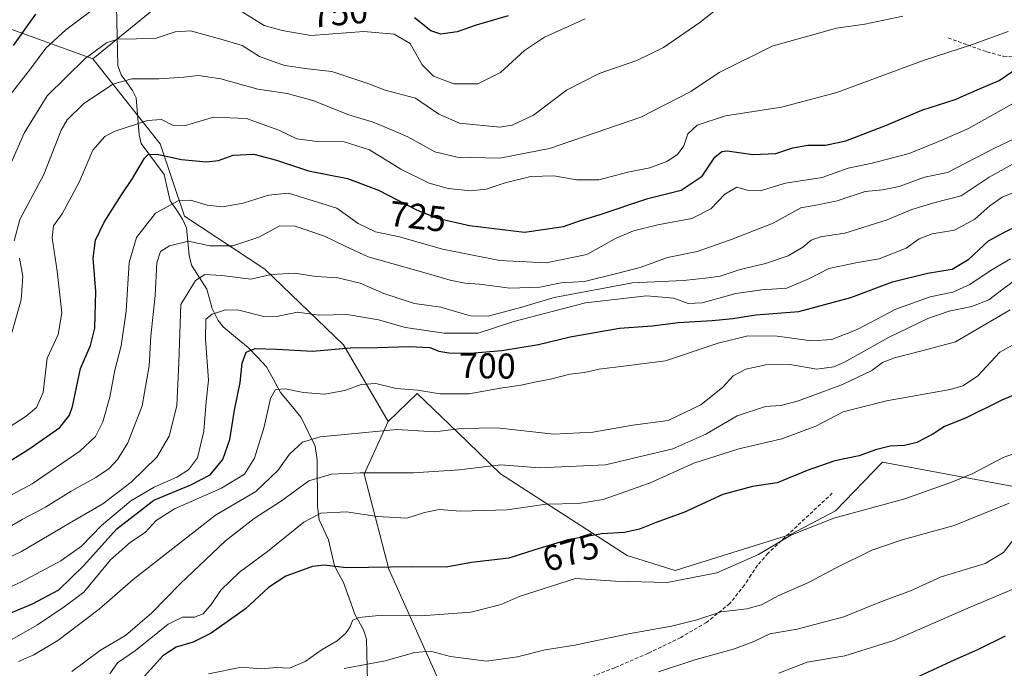
# Model space of a CAD drawing. Units: metres. Extents: x 617208 to 620646, y 4757195 to 4759567.
# Drawn here: x 619754 to 620029, y 4759009 to 4759190 of the extents above; entities that cross this region are included whole.
import ezdxf
from ezdxf.enums import TextEntityAlignment as Align

# ---------------------------------------------------------------- set-up
doc = ezdxf.new("R2010")
doc.units = ezdxf.units.M
doc.header["$MEASUREMENT"] = 0
doc.linetypes.add('TRAZOSX2', pattern=[1.5, 1, -0.5])
for name, color, linetype, lineweight in [('Arbolado forestal CxS', 92, 'Continuous', 0), ('Corriente natural lineal', 142, 'Continuous', 13), ('Curva de nivel maestra', 36, 'Continuous', 30), ('Curva de nivel normal', 36, 'Continuous', 0), ('Pastizal CxS', 92, 'Continuous', 0), ('Rótulo de curva de nivel directora', 19, 'Continuous', 0), ('Senda', 19, 'TRAZOSX2', 0)]:
    doc.layers.add(name, color=color, linetype=linetype, lineweight=lineweight)
doc.styles.add('Arial', font='txt', dxfattribs={"height": 0.2})

# ---------------------------------------------------------------- blocks, each defined once
blk = doc.blocks.new('*U190')
at = {"layer": 'Curva de nivel normal', "color": 36, "linetype": 'Continuous', "lineweight": 0}
blk.add_polyline3d([(620040.19, 4759123.22, 690), (620028.25, 4759114.4, 690), (620024.72, 4759111.64, 690), (620019.96, 4759109.85, 690), (620013.57, 4759108.51, 690), (620007.67, 4759106.46, 690), (619996.67, 4759101.11, 690), (619984.33, 4759094.24, 690), (619981.38, 4759092.96, 690), (619976.62, 4759092.3, 690), (619969.02, 4759093.58, 690), (619962.38, 4759093.51, 690), (619956.73, 4759092.29, 690), (619953.21, 4759090.45, 690), (619950.31, 4759087.23, 690), (619944.23, 4759082.34, 690), (619935.1, 4759077.98, 690), (619925.22, 4759076.65, 690), (619913.97, 4759074.66, 690), (619903.08, 4759074.16, 690), (619887.14, 4759075.94, 690), (619877.34, 4759075.75, 690), (619869.86, 4759074.8, 690), (619859.18, 4759075.49, 690), (619848.5, 4759074.4, 690), (619837.78, 4759073.43, 690), (619832.86, 4759071.92, 690), (619829.25, 4759068.54, 690), (619826.01, 4759064.01, 690), (619819.84, 4759058.14, 690), (619808.56, 4759051.49, 690), (619785.54, 4759033.52, 690), (619776, 4759025.25, 690), (619764.45, 4759016.5, 690), (619757.81, 4759012.53, 690), (619753.45, 4759010.62, 690)], dxfattribs=at)
blk = doc.blocks.new('*U195')
at = {"layer": 'Curva de nivel normal', "color": 36, "linetype": 'Continuous', "lineweight": 0}
blk.add_polyline3d([(619806.57, 4759007.18, 670), (619815.84, 4759009.01, 670), (619821.17, 4759008.63, 670), (619825.69, 4759008.98, 670), (619829.27, 4759008.73, 670), (619833.6, 4759010.64, 670), (619838.32, 4759014.02, 670), (619842.56, 4759016.4, 670), (619844.88, 4759018.44, 670), (619846.14, 4759020.36, 670), (619846.79, 4759022.09, 670), (619848.57, 4759022.96, 670), (619855.16, 4759023.6, 670), (619865.98, 4759023.36, 670), (619879.87, 4759024.46, 670), (619888.38, 4759026.52, 670), (619893.37, 4759028.76, 670), (619909.12, 4759033.81, 670), (619920.33, 4759033.08, 670), (619934.75, 4759032.74, 670), (619948.67, 4759035.38, 670), (619960.33, 4759040.54, 670), (619969.33, 4759045.89, 670), (619981.33, 4759050.66, 670), (620001.22, 4759056.12, 670), (620014.56, 4759060.86, 670), (620020.22, 4759063.18, 670), (620028.72, 4759067.66, 670), (620037.21, 4759070.63, 670)], dxfattribs=at)
blk = doc.blocks.new('*U201')
at = {"layer": 'Curva de nivel normal', "color": 36, "linetype": 'Continuous', "lineweight": 0}
blk.add_polyline3d([(619779.04, 4759007.17, 680), (619781.17, 4759010.22, 680), (619786.22, 4759013.73, 680), (619795.31, 4759021.04, 680), (619799.33, 4759023.03, 680), (619802.67, 4759023.03, 680), (619805.07, 4759023.91, 680), (619807.33, 4759026.54, 680), (619809.99, 4759030.57, 680), (619815.26, 4759035.61, 680), (619823.12, 4759041.39, 680), (619833.2, 4759049.57, 680), (619838, 4759052.09, 680), (619845.12, 4759052.42, 680), (619853.76, 4759051.19, 680), (619862, 4759050.69, 680), (619866.97, 4759052.25, 680), (619871.02, 4759053.07, 680), (619877.06, 4759052.61, 680), (619890.02, 4759052.98, 680), (619901, 4759054.61, 680), (619910, 4759054.82, 680), (619916.92, 4759055.91, 680), (619929.83, 4759060.47, 680), (619942.24, 4759066, 680), (619954.85, 4759070.02, 680), (619966.84, 4759072.85, 680), (619976.33, 4759076.34, 680), (619984.01, 4759080.35, 680), (619996.06, 4759083.48, 680), (620013.84, 4759086.67, 680), (620017.42, 4759087.63, 680), (620021.55, 4759090.35, 680), (620027.8, 4759097.1, 680), (620033.01, 4759099.94, 680)], dxfattribs=at)
blk = doc.blocks.new('*U211')
at = {"layer": 'Curva de nivel normal', "color": 36, "linetype": 'Continuous', "lineweight": 0}
blk.add_polyline3d([(619768.41, 4759007.81, 685), (619776.38, 4759013.76, 685), (619783.35, 4759017.91, 685), (619790.74, 4759024.22, 685), (619798.68, 4759032.31, 685), (619811.33, 4759044.31, 685), (619819.33, 4759050.61, 685), (619827, 4759055.49, 685), (619834.67, 4759061.07, 685), (619841, 4759063, 685), (619849, 4759063.33, 685), (619863.92, 4759063.35, 685), (619876.67, 4759064.15, 685), (619888.25, 4759065.59, 685), (619899.06, 4759064.73, 685), (619917.52, 4759065.56, 685), (619936.38, 4759070.06, 685), (619945.6, 4759074.13, 685), (619954.38, 4759079.26, 685), (619962.22, 4759081.89, 685), (619966.53, 4759082.2, 685), (619971.49, 4759083.48, 685), (619983.79, 4759088.03, 685), (619992.02, 4759091.92, 685), (619995, 4759094.14, 685), (619998.33, 4759095.5, 685), (620006.33, 4759097.52, 685), (620015.33, 4759099.94, 685), (620030.67, 4759108.92, 685)], dxfattribs=at)
blk = doc.blocks.new('*U218')
at = {"layer": 'Curva de nivel normal', "color": 36, "linetype": 'Continuous', "lineweight": 0}
blk.add_polyline3d([(619744.19, 4759012.55, 695), (619758.81, 4759020.84, 695), (619766.25, 4759025.88, 695), (619771.71, 4759029.99, 695), (619779.24, 4759039, 695), (619784.76, 4759044, 695), (619788.84, 4759046.64, 695), (619791.97, 4759050, 695), (619797.04, 4759053.24, 695), (619810.19, 4759059.05, 695), (619816.63, 4759062.95, 695), (619819.47, 4759067.43, 695), (619822.12, 4759076.18, 695), (619823.9, 4759084.1, 695), (619825.29, 4759086.64, 695), (619828.15, 4759086.78, 695), (619833.12, 4759085.75, 695), (619839, 4759085.36, 695), (619844.73, 4759086.39, 695), (619849.27, 4759088.05, 695), (619853.4, 4759088.28, 695), (619859, 4759086.94, 695), (619865, 4759086.45, 695), (619871.33, 4759085.37, 695), (619879.33, 4759085.39, 695), (619888.22, 4759086.97, 695), (619893.96, 4759087.79, 695), (619897.68, 4759088.68, 695), (619902.2, 4759089.54, 695), (619907.56, 4759090.9, 695), (619911.66, 4759091.34, 695), (619915.8, 4759092.3, 695), (619923.33, 4759093.22, 695), (619934.33, 4759094.66, 695), (619949, 4759099.6, 695), (619957.33, 4759101.64, 695), (619965.56, 4759101.53, 695), (619975.15, 4759100.19, 695), (619980.78, 4759100.62, 695), (619987.89, 4759103.42, 695), (619998.67, 4759109.04, 695), (620008.33, 4759112.49, 695), (620014.67, 4759113.86, 695), (620019.41, 4759115.97, 695), (620025.31, 4759119.95, 695), (620030.74, 4759123.1, 695)], dxfattribs=at)
blk = doc.blocks.new('*U229')
at = {"layer": 'Curva de nivel maestra', "color": 36, "linetype": 'Continuous', "lineweight": 30}
blk.add_polyline3d([(620036.66, 4759087.16, 675), (620028.3, 4759083.64, 675), (620018.14, 4759078.64, 675), (620012.33, 4759076.25, 675), (620009, 4759074.19, 675), (620004.56, 4759071.82, 675), (620001.15, 4759070.94, 675), (619997.08, 4759070.82, 675), (619993, 4759069.8, 675), (619988.44, 4759068.1, 675), (619981.65, 4759066.72, 675), (619973.94, 4759064.02, 675), (619965.54, 4759060.52, 675), (619958.67, 4759059.48, 675), (619950.33, 4759057.27, 675), (619939.67, 4759052.35, 675), (619931.67, 4759049.49, 675), (619927.04, 4759047.6, 675), (619922.85, 4759046.7, 675), (619916.56, 4759046.31, 675), (619907.05, 4759044.61, 675), (619897.8, 4759041.84, 675), (619890.54, 4759039.48, 675), (619880.14, 4759038.3, 675), (619873, 4759037.01, 675), (619863.68, 4759037.12, 675), (619845.05, 4759036.8, 675), (619839.01, 4759037.52, 675), (619835.67, 4759037.16, 675), (619828.22, 4759034.45, 675), (619823.39, 4759031.31, 675), (619816.89, 4759025.34, 675), (619807.36, 4759018.58, 675), (619802.34, 4759016.01, 675), (619797.57, 4759014.63, 675), (619793.86, 4759012.18, 675), (619786.9, 4759004.54, 675)], dxfattribs=at)
blk = doc.blocks.new('*U236')
at = {"layer": 'Curva de nivel maestra', "color": 36, "linetype": 'Continuous', "lineweight": 30}
blk.add_polyline3d([(619750.69, 4759023.95, 700), (619757.44, 4759026.74, 700), (619764.73, 4759030.68, 700), (619771.68, 4759037.36, 700), (619781, 4759047.71, 700), (619791.33, 4759055.67, 700), (619801.69, 4759059.95, 700), (619807.09, 4759062.76, 700), (619810.63, 4759067.03, 700), (619812.55, 4759072.66, 700), (619813.83, 4759080.84, 700), (619815.4, 4759088.61, 700), (619815.99, 4759093.99, 700), (619817.12, 4759097.1, 700), (619819.59, 4759098.1, 700), (619825.71, 4759097.93, 700), (619835.65, 4759097.3, 700), (619846.32, 4759098.29, 700), (619853.82, 4759098.32, 700), (619862.7, 4759098.68, 700), (619868.42, 4759098.32, 700), (619871, 4759097.34, 700), (619873.72, 4759096.88, 700), (619879.71, 4759096.81, 700), (619888.54, 4759097.55, 700), (619898.82, 4759099.16, 700), (619907.67, 4759101.34, 700), (619921.45, 4759103.79, 700), (619930.56, 4759104.44, 700), (619937.89, 4759105.38, 700), (619947.34, 4759105.88, 700), (619953.15, 4759106.46, 700), (619959.59, 4759107.48, 700), (619971.56, 4759108.44, 700), (619986.14, 4759112.29, 700), (619997.75, 4759116.74, 700), (620007.56, 4759119.15, 700), (620014.46, 4759120.21, 700), (620019.07, 4759123.04, 700), (620024.56, 4759128.13, 700), (620028.84, 4759130.53, 700), (620033.27, 4759132.61, 700)], dxfattribs=at)

msp = doc.modelspace()

# ---------------------------------------------------------------- linework, layer by layer
at = {"layer": 'Arbolado forestal CxS', "color": 92, "linetype": 'Continuous', "lineweight": 0}
for points in [[(619794.29, 4759195.31, 742.6), (619774.26, 4759179.05, 736.84), (619747.39, 4759188.7, 752.01), (619729.74, 4759180.75, 755.7), (619721.19, 4759162.16, 755.7), (619709.86, 4759121.29, 751.34), (619689.76, 4759143.15, 769.13), (619661.61, 4759153.41, 781.08), (619621.8, 4759141.23, 786.53), (619588.78, 4759174.27, 800.7)], [(620035.11, 4759058.84, 663.29), (619994.94, 4759066.34, 672.52), (619981.84, 4759052.75, 668.71), (619969.25, 4759046.16, 668.39), (619937.03, 4759036.02, 669.76), (619923.61, 4759040.22, 671.7), (619888.24, 4759063.05, 682.45), (619876.17, 4759074.67, 687.81), (619864.95, 4759085.48, 692.86), (619856.83, 4759077.7, 689.16), (619844.36, 4759099.06, 698.4), (619822.36, 4759120.25, 709.21), (619799.85, 4759135.07, 716.7), (619793.12, 4759155.27, 725.05), (619774.26, 4759179.05, 736.84), (619794.29, 4759195.31, 742.6)], [(619794.29, 4759195.31, 742.6), (619774.26, 4759179.05, 736.84)], [(619794.29, 4759195.31, 742.6), (619774.26, 4759179.05, 736.84)], [(619578.15, 4759026.69, 744.35), (619627.07, 4759061.92, 751.48), (619684.23, 4759098.58, 756.43), (619709.86, 4759121.29, 751.34), (619721.19, 4759162.16, 755.7), (619729.74, 4759180.75, 755.7), (619747.39, 4759188.7, 752.01), (619774.26, 4759179.05, 736.84), (619793.12, 4759155.27, 725.05), (619799.85, 4759135.07, 716.7), (619822.36, 4759120.25, 709.21), (619844.36, 4759099.06, 698.4), (619856.83, 4759077.7, 689.16), (619850.11, 4759062.96, 683.19), (619856.95, 4759036.41, 673.29), (619872.85, 4759001.14, 658.76), (619874.67, 4758971.32, 646.73), (619876.33, 4758950.39, 641.6), (619884.97, 4758941.32, 639.88), (619889.9, 4758869.33, 645.25), (619854.57, 4758855.33, 655.97), (619786.24, 4758838.79, 657.9)], [(619774.26, 4759179.05, 736.84), (619747.39, 4759188.7, 752.01), (619729.74, 4759180.75, 755.7), (619721.19, 4759162.16, 755.7), (619709.86, 4759121.29, 751.34)], [(619774.26, 4759179.05, 736.84), (619747.39, 4759188.7, 752.01), (619729.74, 4759180.75, 755.7), (619721.19, 4759162.16, 755.7), (619709.86, 4759121.29, 751.34)], [(619774.26, 4759179.05, 736.84), (619793.12, 4759155.27, 725.05), (619799.85, 4759135.07, 716.7), (619822.36, 4759120.25, 709.21), (619844.36, 4759099.06, 698.4), (619856.83, 4759077.7, 689.16)], [(619774.26, 4759179.05, 736.84), (619793.12, 4759155.27, 725.05), (619799.85, 4759135.07, 716.7), (619822.36, 4759120.25, 709.21), (619844.36, 4759099.06, 698.4), (619856.83, 4759077.7, 689.16)], [(619884.97, 4758941.32, 639.88), (619927.76, 4758952.63, 641.19), (619962.91, 4758976.8, 643.41), (619989.38, 4758988.74, 644.06), (620016.63, 4758992.43, 641.29), (620055.29, 4758998.24, 635.95), (620071.59, 4759010.62, 637.07), (620063.13, 4759021.26, 642.84), (620032.5, 4759028.3, 651.88), (620035.11, 4759058.84, 663.29), (619994.94, 4759066.34, 672.52), (619981.84, 4759052.75, 668.71), (619969.25, 4759046.16, 668.39), (619937.03, 4759036.02, 669.76), (619923.61, 4759040.22, 671.7), (619888.24, 4759063.05, 682.45), (619876.17, 4759074.67, 687.81), (619864.95, 4759085.48, 692.86), (619856.83, 4759077.7, 689.16)], [(619856.83, 4759077.7, 689.16), (619850.11, 4759062.96, 683.19), (619856.95, 4759036.41, 673.29), (619872.85, 4759001.14, 658.76), (619874.67, 4758971.32, 646.73), (619876.33, 4758950.39, 641.6), (619884.97, 4758941.32, 639.88)]]:
    msp.add_polyline3d(points, dxfattribs=at)
at = {"layer": 'Corriente natural lineal', "color": 142, "linetype": 'Continuous', "lineweight": 13}
msp.add_polyline3d([(619780.86, 4759193.61, 743.25), (619780.97, 4759189.49, 741.6), (619781.08, 4759185.36, 740.09), (619781.18, 4759181.24, 738.41), (619781.29, 4759177.12, 736.78), (619782.19, 4759174.55, 736.05), (619783.75, 4759172.37, 735.16), (619785.31, 4759170.19, 734.01), (619786.36, 4759168.07, 732.81), (619786.64, 4759164.63, 730.94), (619786.93, 4759161.19, 729.04), (619787.21, 4759157.76, 727.31), (619787.81, 4759155.33, 726.42), (619789.92, 4759152.44, 725.14), (619792.04, 4759149.54, 723.8), (619794.15, 4759146.65, 722.87), (619795.01, 4759143.01, 722.02), (619795.88, 4759139.36, 720.4), (619797.61, 4759136.78, 718.87), (619799.34, 4759134.2, 717.45), (619800.46, 4759131.77, 716.28), (619800.83, 4759127.93, 714.44), (619801.2, 4759124.08, 712.29), (619801.82, 4759121.34, 711.26), (619803.98, 4759117.98, 709.85), (619806.13, 4759114.63, 707.59), (619806.87, 4759111.93, 706.21), (619807.6, 4759109.24, 705.17), (619809.26, 4759105.86, 704.08), (619810.67, 4759104.09, 703.2), (619814.17, 4759101.21, 702.09), (619817.66, 4759098.33, 700.36), (619820.24, 4759095.63, 699.02), (619822.82, 4759092.94, 697.56), (619824.76, 4759089.38, 696.19), (619826.7, 4759085.82, 694.68), (619829.6, 4759082.31, 693.63), (619832.51, 4759078.8, 692.41), (619834.46, 4759074.78, 690.59), (619836.42, 4759070.76, 688.61), (619836.97, 4759066.99, 686.92), (619836.99, 4759062.66, 684.93), (619837.01, 4759058.34, 682.85), (619837.03, 4759054.01, 680.79), (619837.48, 4759050.2, 679.35), (619838.82, 4759047.42, 678.42), (619840.15, 4759044.65, 677.56), (619840.97, 4759040.99, 676.36), (619841.78, 4759037.32, 675.08), (619843.04, 4759035.02, 674.03), (619844.29, 4759032.71, 673.05), (619845.9, 4759028.29, 671.68), (619847.51, 4759023.88, 670.45), (619849.91, 4759019.49, 668.74), (619850.72, 4759016.89, 667.69), (619850.82, 4759012.93, 666.31), (619850.91, 4759008.96, 664.47), (619851.01, 4759005, 662.92)], dxfattribs=at)
at = {"layer": 'Curva de nivel maestra', "color": 36, "linetype": 'Continuous', "lineweight": 30}
for points in [[(619758.21, 4759191.46, 750), (619751.97, 4759182.72, 750)], [(619890.34, 4759190.99, 750), (619881.36, 4759188.42, 750), (619876.07, 4759186.57, 750), (619871.55, 4759185.9, 750), (619868.7, 4759186.86, 750), (619864.13, 4759190.44, 750)], [(619744.39, 4759062.5, 725), (619756.41, 4759069.92, 725), (619765.01, 4759076.01, 725), (619767.73, 4759079.46, 725), (619768.56, 4759081.92, 725), (619770.8, 4759092.52, 725), (619773.58, 4759098.92, 725), (619774.81, 4759103.76, 725), (619775.05, 4759113.98, 725), (619774.32, 4759123.34, 725), (619775.02, 4759128.34, 725), (619777.44, 4759133.34, 725), (619782.26, 4759141.04, 725), (619785.33, 4759145.53, 725), (619788.74, 4759151.27, 725), (619789.76, 4759152.24, 725), (619792.27, 4759152.37, 725), (619799.07, 4759150.91, 725), (619806, 4759150.23, 725), (619809.35, 4759150.6, 725), (619813.46, 4759152.12, 725), (619819.23, 4759152.36, 725), (619825.56, 4759150.73, 725), (619834.58, 4759147.72, 725), (619845.4, 4759145.54, 725), (619854.13, 4759142.33, 725), (619864.68, 4759136.82, 725), (619870.5, 4759134.47, 725), (619879.54, 4759132.42, 725), (619894.93, 4759130.58, 725), (619905.83, 4759132.17, 725), (619910.57, 4759133.88, 725), (619915.78, 4759135.43, 725), (619929.37, 4759140, 725), (619938.67, 4759142.33, 725), (619944.54, 4759146.27, 725), (619948.09, 4759151.51, 725), (619950.06, 4759153.15, 725), (619951.55, 4759153.28, 725), (619958.68, 4759152.31, 725), (619965.2, 4759152.6, 725), (619969.92, 4759154.13, 725), (619974.08, 4759154.92, 725), (619979.07, 4759154.91, 725), (619984.74, 4759156.12, 725), (619996.11, 4759160.44, 725), (620005.97, 4759164.68, 725), (620015.26, 4759167.6, 725), (620021.43, 4759170.38, 725), (620027.61, 4759172.92, 725), (620034.63, 4759177.79, 725)], [(620003.18, 4759005.56, 650), (620015.23, 4759011.18, 650), (620021.64, 4759014.02, 650), (620029.33, 4759017.78, 650)]]:
    msp.add_polyline3d(points, dxfattribs=at)
at = {"layer": 'Curva de nivel normal', "color": 36, "linetype": 'Continuous', "lineweight": 0}
for points in [[(619750.76, 4759148.48, 740), (619755.06, 4759158.26, 740), (619761.47, 4759168.65, 740), (619772.1, 4759179.13, 740), (619778.11, 4759183.44, 740), (619781.21, 4759184.46, 740), (619791.67, 4759184.73, 740), (619797.3, 4759186.57, 740), (619801.51, 4759186.8, 740), (619810, 4759184.49, 740), (619815.95, 4759182.71, 740), (619820.82, 4759179.7, 740), (619824.65, 4759178.26, 740), (619827.93, 4759177.14, 740), (619834.36, 4759176.17, 740), (619841.1, 4759175.49, 740), (619851.39, 4759172.05, 740), (619856.01, 4759170.21, 740), (619864.42, 4759168.05, 740), (619870.99, 4759163.55, 740), (619876.75, 4759161.06, 740), (619888.02, 4759159.96, 740), (619891.42, 4759160.46, 740), (619897.4, 4759163.25, 740), (619906.68, 4759170.25, 740), (619915.74, 4759174.94, 740), (619926.27, 4759178.58, 740), (619933.75, 4759182.19, 740), (619943.92, 4759189.2, 740), (619957.18, 4759199.71, 740)], [(619777.08, 4759194.84, 745), (619766.68, 4759187.12, 745), (619761.11, 4759181.94, 745), (619756.83, 4759176.18, 745), (619751.22, 4759169.02, 745)], [(619752.31, 4759128.16, 735), (619753.86, 4759134.08, 735), (619760.54, 4759146.65, 735), (619765.38, 4759159.09, 735), (619767.12, 4759161.98, 735), (619771.66, 4759166.45, 735), (619779.88, 4759171.92, 735), (619785.17, 4759173.43, 735), (619792.78, 4759173.43, 735), (619799.69, 4759173.86, 735), (619803.79, 4759174.39, 735), (619810.05, 4759173.37, 735), (619820.33, 4759170.53, 735), (619828.61, 4759169.33, 735), (619835.76, 4759167.34, 735), (619845.84, 4759163.34, 735), (619852.59, 4759161.33, 735), (619858.23, 4759159.01, 735), (619862.33, 4759157.22, 735), (619869.86, 4759153.05, 735), (619876.1, 4759151.51, 735), (619888.01, 4759151.25, 735), (619901.93, 4759153.95, 735), (619927.39, 4759162.72, 735), (619941.41, 4759169.85, 735), (619949.32, 4759175.14, 735), (619964.12, 4759182.54, 735), (619982.1, 4759187.57, 735), (619990.04, 4759188.72, 735), (620000.62, 4759190.95, 735)], [(619911.87, 4759190.17, 745), (619900.52, 4759185.05, 745), (619894.88, 4759181.34, 745), (619888.19, 4759175.19, 745), (619881.88, 4759171.98, 745), (619875.16, 4759172.06, 745), (619869.48, 4759174.12, 745), (619866.32, 4759177.31, 745), (619862.91, 4759183.26, 745), (619858.5, 4759185.9, 745), (619850, 4759186.66, 745), (619835.17, 4759185.54, 745), (619827.22, 4759186.93, 745), (619822.19, 4759188.3, 745), (619816.01, 4759192.09, 745)], [(619739.67, 4759068.94, 730), (619755.61, 4759079.17, 730), (619758.54, 4759081.59, 730), (619760.4, 4759085.77, 730), (619761.48, 4759095.34, 730), (619764.59, 4759102.01, 730), (619765.58, 4759108.01, 730), (619764.31, 4759119.67, 730), (619762.85, 4759129.01, 730), (619763.24, 4759132.34, 730), (619765.67, 4759135.72, 730), (619770.47, 4759144.52, 730), (619774.23, 4759153.47, 730), (619777.65, 4759157.27, 730), (619780.19, 4759158.69, 730), (619789.56, 4759161.78, 730), (619793.44, 4759162.06, 730), (619796.54, 4759160.43, 730), (619800.14, 4759160.37, 730), (619808.03, 4759162.7, 730), (619817.25, 4759162.35, 730), (619826.28, 4759159.06, 730), (619831.28, 4759156.62, 730), (619836.94, 4759155.95, 730), (619844.49, 4759155.83, 730), (619851.56, 4759153.57, 730), (619860.3, 4759148.22, 730), (619868.24, 4759144.3, 730), (619873.6, 4759142.74, 730), (619879.87, 4759142.12, 730), (619884.18, 4759142.62, 730), (619889.48, 4759144.4, 730), (619896.67, 4759146.12, 730), (619903.11, 4759146.31, 730), (619909.44, 4759145.2, 730), (619915.69, 4759145.21, 730), (619923.82, 4759147.36, 730), (619929.94, 4759148.57, 730), (619934.66, 4759150.28, 730), (619937.71, 4759152.32, 730), (619939.41, 4759154.67, 730), (619940.58, 4759158.01, 730), (619943.19, 4759160.48, 730), (619951.11, 4759163.11, 730), (619966.72, 4759165.54, 730), (619982.16, 4759169.57, 730), (620006.61, 4759178.6, 730), (620019.58, 4759182.79, 730), (620030.1, 4759186.65, 730)], [(620033.24, 4759167.58, 720), (620019.02, 4759159.56, 720), (620010.89, 4759156.02, 720), (620002.38, 4759152.58, 720), (619992.09, 4759149.9, 720), (619985.37, 4759148.43, 720), (619978.09, 4759145.89, 720), (619967.86, 4759144.27, 720), (619960.79, 4759142.16, 720), (619957.1, 4759142.33, 720), (619954.28, 4759143.16, 720), (619950.9, 4759141.23, 720), (619947, 4759137.14, 720), (619941.72, 4759134.42, 720), (619932.21, 4759132.62, 720), (619925.38, 4759130.92, 720), (619920.33, 4759128.8, 720), (619912.33, 4759124.35, 720), (619901, 4759122.02, 720), (619888, 4759122.64, 720), (619872, 4759125.82, 720), (619860, 4759129.31, 720), (619853.28, 4759130.68, 720), (619848.38, 4759132.98, 720), (619842.41, 4759137.28, 720), (619828.98, 4759141.46, 720), (619823.4, 4759140.92, 720), (619816.29, 4759138.68, 720), (619810.48, 4759137.67, 720), (619806.17, 4759138.11, 720), (619801.58, 4759139.55, 720), (619798.08, 4759139.36, 720), (619791.76, 4759135.9, 720), (619786.45, 4759129.08, 720), (619784.44, 4759122.14, 720), (619783.62, 4759108.55, 720), (619782.16, 4759098.81, 720), (619780.42, 4759092.01, 720), (619778.98, 4759084.45, 720), (619777.02, 4759077.58, 720), (619775, 4759073.45, 720), (619770.67, 4759069.41, 720), (619757.33, 4759060.31, 720), (619741.02, 4759051.58, 720)], [(619748.76, 4759046.95, 715), (619754.51, 4759050.27, 715), (619761.06, 4759053.79, 715), (619768.19, 4759058.2, 715), (619775.05, 4759062.04, 715), (619778.8, 4759064.58, 715), (619781.11, 4759067.06, 715), (619784.05, 4759071.69, 715), (619788.08, 4759082.07, 715), (619790.02, 4759093.27, 715), (619790.44, 4759101.52, 715), (619791.72, 4759112.88, 715), (619792.17, 4759122.01, 715), (619793.16, 4759125.22, 715), (619795.67, 4759126.76, 715), (619800.99, 4759128.08, 715), (619806.96, 4759126.76, 715), (619813.39, 4759126.79, 715), (619820.68, 4759129.21, 715), (619826.33, 4759132.22, 715), (619830.5, 4759132.35, 715), (619839.02, 4759129.47, 715), (619844.79, 4759126.66, 715), (619851.21, 4759123.71, 715), (619867.46, 4759119.13, 715), (619874.1, 4759117.14, 715), (619878.36, 4759116.37, 715), (619882.35, 4759116.05, 715), (619890.8, 4759114.92, 715), (619899.15, 4759115.26, 715), (619905.12, 4759116.42, 715), (619911.67, 4759116.78, 715), (619920.33, 4759118.9, 715), (619927.28, 4759120.72, 715), (619934.85, 4759123.51, 715), (619943.19, 4759125.14, 715), (619952.18, 4759128.3, 715), (619964.41, 4759133.08, 715), (619972.18, 4759137.41, 715), (619976.85, 4759138.24, 715), (619982.29, 4759139.35, 715), (619990.08, 4759141.94, 715), (619995, 4759142.39, 715), (619999.67, 4759143.34, 715), (620006.71, 4759145.96, 715), (620013.16, 4759147.22, 715), (620026.28, 4759154.02, 715), (620031.75, 4759156.67, 715)], [(619745, 4759036.95, 710), (619754.35, 4759041.35, 710), (619767.73, 4759049.29, 710), (619777.02, 4759054.67, 710), (619785, 4759060.7, 710), (619792.1, 4759067.7, 710), (619795.59, 4759073.57, 710), (619797.7, 4759082.04, 710), (619798.32, 4759094.16, 710), (619798.83, 4759110.34, 710), (619802.92, 4759117.12, 710), (619805.54, 4759118.74, 710), (619810.33, 4759118.46, 710), (619818.45, 4759117.44, 710), (619824.13, 4759118.74, 710), (619830.72, 4759119.1, 710), (619836.7, 4759118.21, 710), (619842.78, 4759117.83, 710), (619848.96, 4759116.33, 710), (619855.62, 4759113.48, 710), (619864.15, 4759110.69, 710), (619871.55, 4759109.62, 710), (619879.68, 4759107.24, 710), (619884.77, 4759107.08, 710), (619894.15, 4759109.67, 710), (619903.17, 4759112.31, 710), (619925.1, 4759116.41, 710), (619939.34, 4759117.07, 710), (619946.2, 4759117.8, 710), (619949.61, 4759118.31, 710), (619955.22, 4759120.16, 710), (619962.22, 4759121.82, 710), (619968.56, 4759123.96, 710), (619972.67, 4759126.37, 710), (619975, 4759128.34, 710), (619977.67, 4759129.24, 710), (619984.48, 4759130.33, 710), (619996.27, 4759133.99, 710), (620003.15, 4759136.9, 710), (620009.33, 4759138.79, 710), (620016.93, 4759140.76, 710), (620024.81, 4759145.92, 710), (620033.84, 4759151.01, 710)], [(620033.3, 4759142.35, 705), (620028.42, 4759140.37, 705), (620024.94, 4759137.97, 705), (620020.74, 4759134.25, 705), (620015.09, 4759131.18, 705), (620008.89, 4759130.15, 705), (620005.19, 4759128.7, 705), (620001.62, 4759126.12, 705), (619994.07, 4759123.11, 705), (619988.02, 4759122.13, 705), (619980, 4759120.44, 705), (619974.56, 4759117.66, 705), (619968.22, 4759114.95, 705), (619961.22, 4759114.43, 705), (619953.98, 4759113.42, 705), (619944.6, 4759110.88, 705), (619940.66, 4759110.68, 705), (619936.69, 4759112.16, 705), (619929, 4759112.78, 705), (619912, 4759110.82, 705), (619891.91, 4759105.58, 705), (619881.98, 4759102.4, 705), (619872.5, 4759102.4, 705), (619861.64, 4759103.95, 705), (619854.14, 4759106.1, 705), (619845.3, 4759107.55, 705), (619837.44, 4759107.42, 705), (619831.47, 4759108.23, 705), (619826.07, 4759107.08, 705), (619822.05, 4759107.06, 705), (619815.1, 4759108.78, 705), (619811.36, 4759108.92, 705), (619807.58, 4759107.7, 705), (619805.8, 4759106.25, 705), (619805.75, 4759100.81, 705), (619806.59, 4759089.25, 705), (619805.94, 4759083.28, 705), (619805.28, 4759074.98, 705), (619803.48, 4759067.57, 705), (619801, 4759064.15, 705), (619797.76, 4759062.14, 705), (619791.36, 4759059.38, 705), (619784.84, 4759055.52, 705), (619776.67, 4759048.67, 705), (619771.12, 4759042.87, 705), (619765.33, 4759038.72, 705), (619754.33, 4759032.86, 705), (619746.67, 4759029.43, 705)], [(619751.35, 4759101.51, 735), (619754.27, 4759111.67, 735), (619754.71, 4759118.16, 735), (619753.75, 4759123.31, 735)], [(619844.51, 4759008.72, 665), (619856, 4759010.82, 665), (619864.25, 4759013.16, 665), (619868.66, 4759013.5, 665), (619874.25, 4759012.03, 665), (619884.33, 4759010.77, 665), (619892.99, 4759011.92, 665), (619900.64, 4759013.9, 665), (619908.99, 4759015.16, 665), (619924, 4759018.37, 665), (619936, 4759020.46, 665), (619943.1, 4759022.3, 665), (619949.87, 4759024.5, 665), (619957.04, 4759025.36, 665), (619961.15, 4759026.5, 665), (619966, 4759029.09, 665), (619974.33, 4759032.66, 665), (619982.01, 4759036.8, 665), (619991.98, 4759041.72, 665), (620000.47, 4759044.65, 665), (620015, 4759048.61, 665), (620030.38, 4759054.86, 665)], [(620032.58, 4759046.02, 660), (620028.81, 4759041.12, 660), (620023.63, 4759038.01, 660), (620011.35, 4759034.29, 660), (620002.8, 4759030.39, 660), (619994.67, 4759027.36, 660), (619984.12, 4759023.11, 660), (619971.15, 4759019.65, 660), (619963.45, 4759018.32, 660), (619959.03, 4759016.24, 660), (619953.58, 4759014.2, 660), (619942.52, 4759011.09, 660), (619932.33, 4759007.73, 660)], [(620033.43, 4759031.67, 655), (620019.48, 4759025.78, 655), (619998.12, 4759016.46, 655), (619984.44, 4759012.2, 655), (619973.92, 4759010.44, 655), (619966, 4759007.4, 655)]]:
    msp.add_polyline3d(points, dxfattribs=at)
at = {"layer": 'Pastizal CxS', "color": 92, "linetype": 'Continuous', "lineweight": 0}
for points in [[(620055.29, 4758998.24, 635.95), (620016.63, 4758992.43, 641.29), (619989.38, 4758988.74, 644.06), (619962.91, 4758976.8, 643.41), (619927.76, 4758952.63, 641.19), (619884.97, 4758941.32, 639.88), (619884.97, 4758941.32, 639.88), (619876.33, 4758950.39, 641.6), (619874.67, 4758971.32, 646.73), (619872.85, 4759001.14, 658.76), (619856.95, 4759036.41, 673.29), (619850.11, 4759062.96, 683.19), (619856.83, 4759077.7, 689.16), (619864.95, 4759085.48, 692.86), (619876.17, 4759074.67, 687.81), (619888.24, 4759063.05, 682.45), (619923.61, 4759040.22, 671.7), (619937.03, 4759036.02, 669.76), (619969.25, 4759046.16, 668.39), (619981.84, 4759052.75, 668.71), (619994.94, 4759066.34, 672.52), (620035.11, 4759058.84, 663.29)], [(619884.97, 4758941.32, 639.88), (619927.76, 4758952.63, 641.19), (619962.91, 4758976.8, 643.41), (619989.38, 4758988.74, 644.06), (620016.63, 4758992.43, 641.29), (620055.29, 4758998.24, 635.95), (620071.59, 4759010.62, 637.07), (620063.13, 4759021.26, 642.84), (620032.5, 4759028.3, 651.88), (620035.11, 4759058.84, 663.29), (619994.94, 4759066.34, 672.52), (619981.84, 4759052.75, 668.71), (619969.25, 4759046.16, 668.39), (619937.03, 4759036.02, 669.76), (619923.61, 4759040.22, 671.7), (619888.24, 4759063.05, 682.45), (619876.17, 4759074.67, 687.81), (619864.95, 4759085.48, 692.86), (619856.83, 4759077.7, 689.16)], [(619856.83, 4759077.7, 689.16), (619850.11, 4759062.96, 683.19), (619856.95, 4759036.41, 673.29), (619872.85, 4759001.14, 658.76), (619874.67, 4758971.32, 646.73), (619876.33, 4758950.39, 641.6), (619884.97, 4758941.32, 639.88)]]:
    msp.add_polyline3d(points, dxfattribs=at)
at = {"layer": 'Senda', "color": 19, "linetype": 'TRAZOSX2', "lineweight": 0}
for points in [[(620013.28, 4759184.84), (620018.73, 4759182.88), (620024.17, 4759180.92), (620028.81, 4759179.71), (620036.05, 4759179.29)], [(619980.93, 4759057.66), (619962.94, 4759040.83), (619960.06, 4759037.52), (619958.26, 4759034.83), (619956.36, 4759031.98), (619952.26, 4759026.82), (619945.8, 4759021.57), (619938.56, 4759017.34), (619929.45, 4759012.92), (619920.13, 4759008.9), (619911.07, 4759005.43), (619902.02, 4759002.05), (619896.93, 4759000.33), (619891.84, 4758998.59), (619889.39, 4758997.24), (619888, 4758995.14), (619887.65, 4758992.61), (619887.33, 4758990.28), (619882.75, 4758983.02), (619875.87, 4758971.45)]]:
    msp.add_lwpolyline(points, dxfattribs=at)

# ---------------------------------------------------------------- block references
at = {"layer": 'Curva de nivel maestra', "color": 36, "linetype": 'Continuous', "lineweight": 30}
for name in ['*U236', '*U229']:
    msp.add_blockref(name, (0, 0), dxfattribs=at)
at = {"layer": 'Curva de nivel normal', "color": 36, "linetype": 'Continuous', "lineweight": 0}
for name in ['*U218', '*U190', '*U211', '*U201', '*U195']:
    msp.add_blockref(name, (0, 0), dxfattribs=at)

# ---------------------------------------------------------------- texts
at = {"layer": 'Rótulo de curva de nivel directora', "color": 19, "linetype": 'Continuous', "lineweight": 0, "style": 'Arial'}
for s, rotation, p in [('750', 5.5293, (619843.2, 4759191.9)), ('725', -6.6479, (619865.1, 4759134.98)), ('700', -0.6696, (619884.52, 4759093.23)), ('675', 16.6709, (619907.81, 4759041.15))]:
    msp.add_text(s, height=7, rotation=rotation, dxfattribs=at).set_placement(p, align=Align.MIDDLE_CENTER)

doc.saveas('drawing.dxf')
